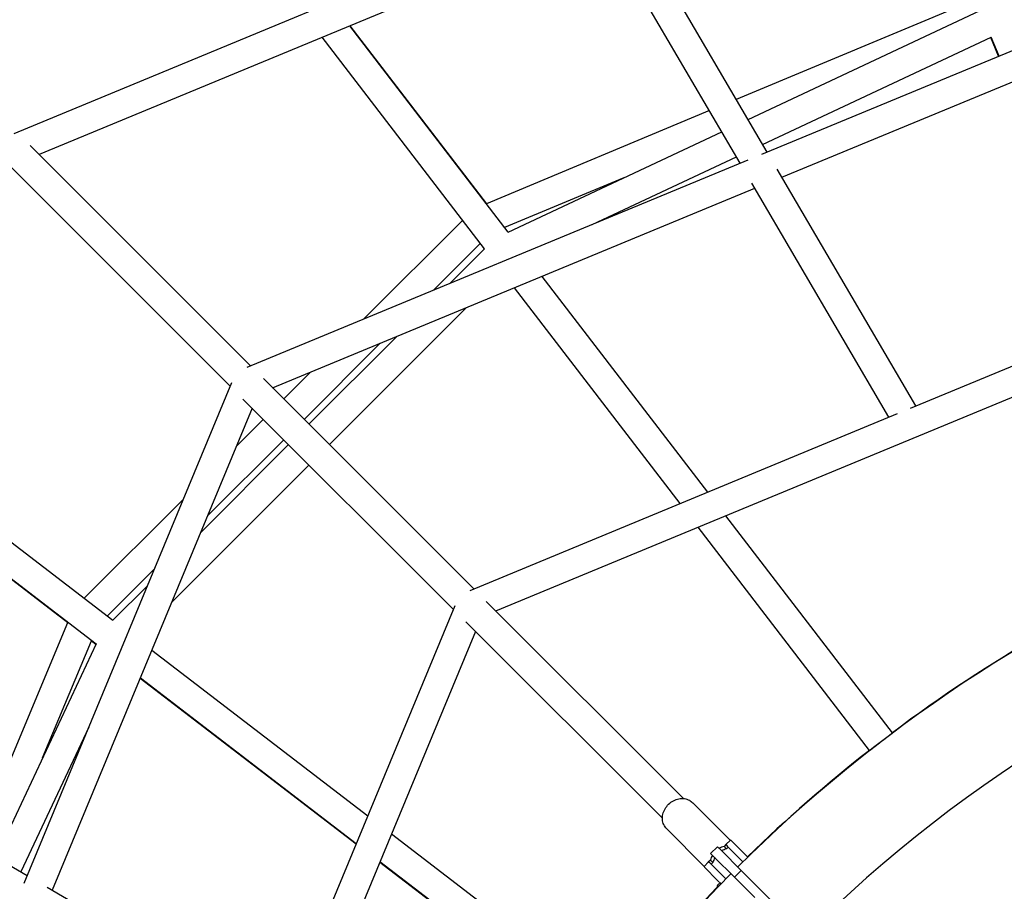
# Model space of a CAD drawing. Units: inches. Extents: x 65 to 236, y -177 to -16.
# Drawn here: x 136 to 142, y -91 to -86 of the extents above; entities that cross this region are included whole.
import ezdxf

# ---------------------------------------------------------------- set-up
doc = ezdxf.new("R2010")
doc.units = ezdxf.units.IN
doc.header["$MEASUREMENT"] = 0
doc.layers.add('Work Layer', color=7, linetype='Continuous')

# ---------------------------------------------------------------- blocks, each defined once
blk = doc.blocks.new('block 150')
at = {"layer": 'Work Layer', "color": 7, "lineweight": 25}
blk.add_lwpolyline([(140.1812, -91.0925), (140.3074, -91.2187)], dxfattribs=at)
blk = doc.blocks.new('block 151')
at = {"layer": 'Work Layer', "color": 7, "lineweight": 25}
blk.add_lwpolyline([(140.3499, -91.1763), (140.2236, -91.05)], dxfattribs=at)
blk = doc.blocks.new('block 153')
at = {"layer": 'Work Layer', "color": 7, "lineweight": 25}
blk.add_lwpolyline([(140.6047, -91.4311), (140.3499, -91.1763)], dxfattribs=at)
blk = doc.blocks.new('block 154')
at = {"layer": 'Work Layer', "color": 7, "lineweight": 25}
blk.add_lwpolyline([(140.1812, -91.0925), (140.2236, -91.05)], dxfattribs=at)
blk = doc.blocks.new('block 382')
at = {"layer": 'Work Layer', "color": 7, "lineweight": 25}
blk.add_lwpolyline([(140.0467, -91.0004), (140.0361, -91.011)], dxfattribs=at)
blk = doc.blocks.new('block 383')
at = {"layer": 'Work Layer', "color": 7, "lineweight": 25}
blk.add_lwpolyline([(140.0311, -90.9848), (140.017, -90.999)], dxfattribs=at)
blk = doc.blocks.new('block 384')
at = {"layer": 'Work Layer', "color": 7, "lineweight": 25}
blk.add_lwpolyline([(140.1301, -90.8858), (140.116, -90.9)], dxfattribs=at)
blk = doc.blocks.new('block 385')
at = {"layer": 'Work Layer', "color": 7, "lineweight": 25}
blk.add_lwpolyline([(140.1422, -90.9049), (140.1316, -90.9155)], dxfattribs=at)
blk = doc.blocks.new('block 386')
at = {"layer": 'Work Layer', "color": 7, "lineweight": 25}
blk.add_open_spline([(140.116, -90.9), (140.1055, -90.9022), (140.0951, -90.9063), (140.0854, -90.9118)], degree=3, dxfattribs=at)
blk = doc.blocks.new('block 387')
at = {"layer": 'Work Layer', "color": 7, "lineweight": 25}
blk.add_open_spline([(140.043, -90.9543), (140.0374, -90.964), (140.0334, -90.9743), (140.0311, -90.9848)], degree=3, dxfattribs=at)
blk = doc.blocks.new('block 388')
at = {"layer": 'Work Layer', "color": 7, "lineweight": 25}
blk.add_lwpolyline([(140.116, -90.9), (140.1316, -90.9155)], dxfattribs=at)
blk = doc.blocks.new('block 389')
at = {"layer": 'Work Layer', "color": 7, "lineweight": 25}
blk.add_open_spline([(140.0586, -90.9698), (140.053, -90.9795), (140.049, -90.9899), (140.0467, -91.0004)], degree=3, dxfattribs=at)
blk = doc.blocks.new('block 390')
at = {"layer": 'Work Layer', "color": 7, "lineweight": 25}
blk.add_open_spline([(140.1316, -90.9155), (140.121, -90.9178), (140.1107, -90.9218), (140.101, -90.9274)], degree=3, dxfattribs=at)
blk = doc.blocks.new('block 391')
at = {"layer": 'Work Layer', "color": 7, "lineweight": 25}
blk.add_lwpolyline([(140.0467, -91.0004), (140.0311, -90.9848)], dxfattribs=at)
blk = doc.blocks.new('block 392')
at = {"layer": 'Work Layer', "color": 7, "lineweight": 25}
blk.add_open_spline([(139.9936, -91.0223), (139.9917, -91.0242), (139.9915, -91.0272), (139.9932, -91.0289)], degree=3, dxfattribs=at)
blk = doc.blocks.new('block 393')
at = {"layer": 'Work Layer', "color": 7, "lineweight": 25}
blk.add_lwpolyline([(140.1535, -90.8625), (140.1301, -90.8858)], dxfattribs=at)
blk = doc.blocks.new('block 394')
at = {"layer": 'Work Layer', "color": 7, "lineweight": 25}
blk.add_open_spline([(140.1601, -90.862), (140.1584, -90.8603), (140.1554, -90.8605), (140.1535, -90.8625)], degree=3, dxfattribs=at)
blk = doc.blocks.new('block 395')
at = {"layer": 'Work Layer', "color": 7, "lineweight": 25}
blk.add_lwpolyline([(140.017, -90.999), (139.9936, -91.0223)], dxfattribs=at)
blk = doc.blocks.new('block 396')
at = {"layer": 'Work Layer', "color": 7, "lineweight": 25}
blk.add_open_spline([(140.0343, -91.0092), (140.0267, -91.0016), (140.0189, -90.997), (140.017, -90.999)], degree=3, dxfattribs=at)
blk = doc.blocks.new('block 397')
at = {"layer": 'Work Layer', "color": 7, "lineweight": 25}
blk.add_open_spline([(140.1301, -90.8858), (140.1282, -90.8878), (140.1328, -90.8955), (140.1404, -90.9032)], degree=3, dxfattribs=at)
blk = doc.blocks.new('block 398')
at = {"layer": 'Work Layer', "color": 7, "lineweight": 25}
blk.add_lwpolyline([(140.1404, -90.9032), (140.2128, -90.9755)], dxfattribs=at)
blk = doc.blocks.new('block 399')
at = {"layer": 'Work Layer', "color": 7, "lineweight": 25}
blk.add_lwpolyline([(140.2128, -90.9755), (140.2333, -90.9961)], dxfattribs=at)
blk = doc.blocks.new('block 400')
at = {"layer": 'Work Layer', "color": 7, "lineweight": 25}
blk.add_lwpolyline([(140.2641, -90.966), (140.2432, -90.9451)], dxfattribs=at)
blk = doc.blocks.new('block 401')
at = {"layer": 'Work Layer', "color": 7, "lineweight": 25}
blk.add_lwpolyline([(140.2432, -90.9451), (140.1601, -90.862)], dxfattribs=at)
blk = doc.blocks.new('block 402')
at = {"layer": 'Work Layer', "color": 7, "lineweight": 25}
blk.add_lwpolyline([(140.0763, -91.112), (140.0972, -91.1329)], dxfattribs=at)
blk = doc.blocks.new('block 403')
at = {"layer": 'Work Layer', "color": 7, "lineweight": 25}
blk.add_lwpolyline([(139.9932, -91.0289), (140.0763, -91.112)], dxfattribs=at)
blk = doc.blocks.new('block 404')
at = {"layer": 'Work Layer', "color": 7, "lineweight": 25}
blk.add_lwpolyline([(140.1273, -91.1022), (140.1067, -91.0816)], dxfattribs=at)
blk = doc.blocks.new('block 405')
at = {"layer": 'Work Layer', "color": 7, "lineweight": 25}
blk.add_lwpolyline([(140.1067, -91.0816), (140.0343, -91.0092)], dxfattribs=at)
blk = doc.blocks.new('block 406')
at = {"layer": 'Work Layer', "color": 7, "lineweight": 25}
blk.add_lwpolyline([(140.0326, -90.9439), (140.0549, -90.9662)], dxfattribs=at)
blk = doc.blocks.new('block 407')
at = {"layer": 'Work Layer', "color": 7, "lineweight": 25}
blk.add_lwpolyline([(140.0974, -90.9238), (140.0751, -90.9015)], dxfattribs=at)
blk = doc.blocks.new('block 408')
at = {"layer": 'Work Layer', "color": 7, "lineweight": 25}
blk.add_lwpolyline([(140.0549, -90.9662), (140.1812, -91.0925)], dxfattribs=at)
blk = doc.blocks.new('block 409')
at = {"layer": 'Work Layer', "color": 7, "lineweight": 25}
blk.add_lwpolyline([(140.2236, -91.05), (140.0974, -90.9238)], dxfattribs=at)
blk = doc.blocks.new('block 410')
at = {"layer": 'Work Layer', "color": 7, "lineweight": 25}
blk.add_lwpolyline([(140.1812, -91.0925), (140.2236, -91.05)], dxfattribs=at)
blk = doc.blocks.new('block 1490')
at = {"layer": 'Work Layer', "color": 7, "lineweight": 25}
blk.add_lwpolyline([(141.0243, -90.3008), (141.0869, -90.2528)], dxfattribs=at)
blk = doc.blocks.new('block 1491')
at = {"layer": 'Work Layer', "color": 7, "lineweight": 25}
blk.add_lwpolyline([(141.1046, -90.2393), (141.1672, -90.1913)], dxfattribs=at)
blk = doc.blocks.new('block 1581')
at = {"layer": 'Work Layer', "color": 7, "lineweight": 25}
blk.add_open_spline([(144.3599, -89.2615), (142.9895, -89.6542), (141.7366, -90.3776), (140.7113, -91.3681)], degree=3, dxfattribs=at)
blk = doc.blocks.new('block 1598')
at = {"layer": 'Work Layer', "color": 7, "lineweight": 25}
blk.add_open_spline([(140.1589, -91.0702), (138.4351, -92.8051), (137.4641, -95.1493), (137.4562, -97.595)], degree=3, dxfattribs=at)
blk = doc.blocks.new('block 1599')
at = {"layer": 'Work Layer', "color": 7, "lineweight": 25}
blk.add_open_spline([(146.7262, -88.3251), (144.2805, -88.333), (141.9363, -89.304), (140.2013, -91.0278)], degree=3, dxfattribs=at)
blk = doc.blocks.new('block 1767')
at = {"layer": 'Work Layer', "color": 7, "lineweight": 25}
blk.add_open_spline([(140.0956, -91.1345), (140.0863, -91.1319), (140.0767, -91.1373), (140.074, -91.1466), (140.0731, -91.1499), (140.0732, -91.1533), (140.0742, -91.1566)], degree=3, knots=[0, 0, 0, 0, 1, 1, 1, 2, 2, 2, 2], dxfattribs=at)
blk = doc.blocks.new('block 1768')
at = {"layer": 'Work Layer', "color": 7, "lineweight": 25}
blk.add_lwpolyline([(140.1551, -90.8613), (139.9209, -90.6271)], dxfattribs=at)
blk = doc.blocks.new('block 1769')
at = {"layer": 'Work Layer', "color": 7, "lineweight": 25}
blk.add_lwpolyline([(139.9925, -91.024), (139.7583, -90.7898)], dxfattribs=at)
blk = doc.blocks.new('block 1770')
at = {"layer": 'Work Layer', "color": 7, "lineweight": 25}
blk.add_open_spline([(139.7583, -90.7898), (139.7508, -90.7823), (139.7447, -90.7735), (139.7403, -90.7638), (139.7359, -90.754), (139.7331, -90.7433), (139.7321, -90.7323), (139.7312, -90.7211), (139.732, -90.7095), (139.7347, -90.6982), (139.7373, -90.6866), (139.7418, -90.6754), (139.7479, -90.6648), (139.754, -90.6542), (139.7617, -90.6444), (139.7705, -90.6359), (139.7794, -90.6273), (139.7895, -90.62), (139.8003, -90.6143), (139.8111, -90.6087), (139.8226, -90.6046), (139.8343, -90.6025), (139.8458, -90.6003), (139.8575, -90.6), (139.8687, -90.6016), (139.8798, -90.6031), (139.8904, -90.6065), (139.9, -90.6117), (139.9077, -90.6158), (139.9148, -90.621), (139.9209, -90.6271)], degree=3, knots=[0, 0, 0, 0, 1, 1, 1, 2, 2, 2, 3, 3, 3, 4, 4, 4, 5, 5, 5, 6, 6, 6, 7, 7, 7, 8, 8, 8, 9, 9, 9, 10, 10, 10, 10], dxfattribs=at)
blk = doc.blocks.new('block 1771')
at = {"layer": 'Work Layer', "color": 7, "lineweight": 25}
blk.add_lwpolyline([(140.0326, -90.9439), (140.0751, -90.9015)], dxfattribs=at)
blk = doc.blocks.new('block 2351')
at = {"layer": 'Work Layer', "color": 7, "lineweight": 25}
blk.add_open_spline([(140.0737, -91.1545), (139.8472, -91.3884), (139.6331, -91.6339), (139.4324, -91.8902)], degree=3, dxfattribs=at)
blk = doc.blocks.new('block 2352')
at = {"layer": 'Work Layer', "color": 7, "lineweight": 25}
blk.add_open_spline([(140.0959, -91.1316), (140.0951, -91.1324), (140.0944, -91.1332), (140.0936, -91.1341)], degree=3, dxfattribs=at)
blk = doc.blocks.new('block 2353')
at = {"layer": 'Work Layer', "color": 7, "lineweight": 25}
blk.add_open_spline([(141.0237, -90.3), (140.7582, -90.5076), (140.5042, -90.7296), (140.2628, -90.9648)], degree=3, dxfattribs=at)
blk = doc.blocks.new('block 2354')
at = {"layer": 'Work Layer', "color": 7, "lineweight": 25}
blk.add_open_spline([(143.1151, -89.0664), (142.4225, -89.3608), (141.7682, -89.7383), (141.1665, -90.1904)], degree=3, dxfattribs=at)
blk = doc.blocks.new('block 3527')
at = {"layer": 'Work Layer', "color": 7, "lineweight": 25}
blk.add_lwpolyline([(135.8638, -90.3469), (136.1696, -89.6159)], dxfattribs=at)
blk = doc.blocks.new('block 3529')
at = {"layer": 'Work Layer', "color": 7, "lineweight": 25}
blk.add_lwpolyline([(135.4415, -90.89), (136.022, -89.5025)], dxfattribs=at)
blk = doc.blocks.new('block 3571')
at = {"layer": 'Work Layer', "color": 7, "lineweight": 25}
blk.add_lwpolyline([(138.4856, -86.9913), (137.8695, -87.6071)], dxfattribs=at)
blk = doc.blocks.new('block 3572')
at = {"layer": 'Work Layer', "color": 7, "lineweight": 25}
blk.add_lwpolyline([(137.5368, -87.9396), (137.3692, -88.1072)], dxfattribs=at)
blk = doc.blocks.new('block 3573')
at = {"layer": 'Work Layer', "color": 7, "lineweight": 25}
blk.add_lwpolyline([(137.2419, -88.2345), (137.0742, -88.4021)], dxfattribs=at)
blk = doc.blocks.new('block 3574')
at = {"layer": 'Work Layer', "color": 7, "lineweight": 25}
blk.add_lwpolyline([(136.7415, -88.7347), (136.1247, -89.3513)], dxfattribs=at)
blk = doc.blocks.new('block 3575')
at = {"layer": 'Work Layer', "color": 7, "lineweight": 25}
blk.add_lwpolyline([(138.5961, -87.1353), (138.3041, -87.4272)], dxfattribs=at)
blk = doc.blocks.new('block 3576')
at = {"layer": 'Work Layer', "color": 7, "lineweight": 25}
blk.add_lwpolyline([(137.9714, -87.7597), (137.4965, -88.2345)], dxfattribs=at)
blk = doc.blocks.new('block 3577')
at = {"layer": 'Work Layer', "color": 7, "lineweight": 25}
blk.add_lwpolyline([(137.3692, -88.3618), (136.8941, -88.8367)], dxfattribs=at)
blk = doc.blocks.new('block 3578')
at = {"layer": 'Work Layer', "color": 7, "lineweight": 25}
blk.add_lwpolyline([(136.5615, -89.1692), (136.2687, -89.4619)], dxfattribs=at)
blk = doc.blocks.new('block 3579')
at = {"layer": 'Work Layer', "color": 7, "lineweight": 25}
blk.add_lwpolyline([(141.6823, -85.6147), (140.1926, -86.2376)], dxfattribs=at)
blk = doc.blocks.new('block 3580')
at = {"layer": 'Work Layer', "color": 7, "lineweight": 25}
blk.add_lwpolyline([(140.025, -86.3076), (138.6345, -86.8891)], dxfattribs=at)
blk = doc.blocks.new('block 3581')
at = {"layer": 'Work Layer', "color": 7, "lineweight": 25}
blk.add_lwpolyline([(139.49, -86.7265), (138.7475, -87.0369)], dxfattribs=at)
blk = doc.blocks.new('block 3603')
at = {"layer": 'Work Layer', "color": 7, "lineweight": 25}
blk.add_lwpolyline([(137.7821, -85.7781), (138.6345, -86.8891)], dxfattribs=at)
blk = doc.blocks.new('block 3612')
at = {"layer": 'Work Layer', "color": 7, "lineweight": 25}
blk.add_lwpolyline([(141.8286, -85.9681), (141.7798, -85.8501)], dxfattribs=at)
blk = doc.blocks.new('block 3689')
at = {"layer": 'Work Layer', "color": 7, "lineweight": 25}
blk.add_lwpolyline([(134.9111, -88.6496), (136.022, -89.5025)], dxfattribs=at)
blk = doc.blocks.new('block 3690')
at = {"layer": 'Work Layer', "color": 7, "lineweight": 25}
blk.add_lwpolyline([(136.1696, -89.6159), (136.1974, -89.6372)], dxfattribs=at)
blk = doc.blocks.new('block 3691')
at = {"layer": 'Work Layer', "color": 7, "lineweight": 25}
blk.add_lwpolyline([(136.4742, -89.8498), (137.8205, -90.8835)], dxfattribs=at)
blk = doc.blocks.new('block 3692')
at = {"layer": 'Work Layer', "color": 7, "lineweight": 25}
blk.add_lwpolyline([(137.9683, -90.997), (138.4762, -91.3869)], dxfattribs=at)
blk = doc.blocks.new('block 4409')
at = {"layer": 'Work Layer', "color": 7, "lineweight": 25}
blk.add_lwpolyline([(135.6601, -86.6527), (137.0347, -88.0273)], dxfattribs=at)
blk = doc.blocks.new('block 4410')
at = {"layer": 'Work Layer', "color": 7, "lineweight": 25}
blk.add_lwpolyline([(135.7874, -86.5254), (137.162, -87.9)], dxfattribs=at)
blk = doc.blocks.new('block 4411')
at = {"layer": 'Work Layer', "color": 7, "lineweight": 25}
blk.add_lwpolyline([(137.1148, -88.1074), (138.4272, -89.4197)], dxfattribs=at)
blk = doc.blocks.new('block 4412')
at = {"layer": 'Work Layer', "color": 7, "lineweight": 25}
blk.add_lwpolyline([(137.2421, -87.9801), (138.5545, -89.2925)], dxfattribs=at)
blk = doc.blocks.new('block 4413')
at = {"layer": 'Work Layer', "color": 7, "lineweight": 25}
blk.add_lwpolyline([(138.5051, -89.4976), (139.7317, -90.7243)], dxfattribs=at)
blk = doc.blocks.new('block 4414')
at = {"layer": 'Work Layer', "color": 7, "lineweight": 25}
blk.add_lwpolyline([(138.6323, -89.3704), (139.8629, -90.6009)], dxfattribs=at)
blk = doc.blocks.new('block 4544')
at = {"layer": 'Work Layer', "color": 7, "lineweight": 25}
blk.add_lwpolyline([(138.6922, -89.4303), (146.6687, -86.1283)], dxfattribs=at)
blk = doc.blocks.new('block 4545')
at = {"layer": 'Work Layer', "color": 7, "lineweight": 25}
blk.add_lwpolyline([(138.5319, -89.3018), (141.1977, -88.1983)], dxfattribs=at)
blk = doc.blocks.new('block 4546')
at = {"layer": 'Work Layer', "color": 7, "lineweight": 25}
blk.add_lwpolyline([(141.2783, -88.1649), (143.9449, -87.0611)], dxfattribs=at)
blk = doc.blocks.new('block 4548')
at = {"layer": 'Work Layer', "color": 7, "lineweight": 25}
blk.add_lwpolyline([(137.2998, -88.0378), (140.3088, -86.7921)], dxfattribs=at)
blk = doc.blocks.new('block 4549')
at = {"layer": 'Work Layer', "color": 7, "lineweight": 25}
blk.add_lwpolyline([(140.4767, -86.7226), (143.4918, -85.4743)], dxfattribs=at)
blk = doc.blocks.new('block 4551')
at = {"layer": 'Work Layer', "color": 7, "lineweight": 25}
blk.add_lwpolyline([(137.1407, -87.9088), (140.2672, -86.6145)], dxfattribs=at)
blk = doc.blocks.new('block 4552')
at = {"layer": 'Work Layer', "color": 7, "lineweight": 25}
blk.add_lwpolyline([(140.3517, -86.5795), (146.69, -83.9554)], dxfattribs=at)
blk = doc.blocks.new('block 4555')
at = {"layer": 'Work Layer', "color": 7, "lineweight": 25}
blk.add_lwpolyline([(139.2937, -84.9574), (135.685, -86.4515)], dxfattribs=at)
blk = doc.blocks.new('block 4557')
at = {"layer": 'Work Layer', "color": 7, "lineweight": 25}
blk.add_lwpolyline([(139.3376, -85.1341), (135.8429, -86.5809)], dxfattribs=at)
blk = doc.blocks.new('block 4558')
at = {"layer": 'Work Layer', "color": 7, "lineweight": 25}
blk.add_lwpolyline([(138.4365, -89.3971), (137.3318, -92.0625)], dxfattribs=at)
blk = doc.blocks.new('block 4561')
at = {"layer": 'Work Layer', "color": 7, "lineweight": 25}
blk.add_lwpolyline([(138.5649, -89.5575), (135.2595, -97.5325)], dxfattribs=at)
blk = doc.blocks.new('block 4562')
at = {"layer": 'Work Layer', "color": 7, "lineweight": 25}
blk.add_lwpolyline([(137.0435, -88.0059), (135.748, -91.132)], dxfattribs=at)
blk = doc.blocks.new('block 4565')
at = {"layer": 'Work Layer', "color": 7, "lineweight": 25}
blk.add_lwpolyline([(137.1725, -88.165), (135.9256, -91.1736)], dxfattribs=at)
blk = doc.blocks.new('block 4600')
at = {"layer": 'Work Layer', "color": 7, "lineweight": 25}
blk.add_lwpolyline([(135.8931, -91.1546), (137.3535, -92.0101)], dxfattribs=at)
blk = doc.blocks.new('block 4604')
at = {"layer": 'Work Layer', "color": 7, "lineweight": 25}
blk.add_lwpolyline([(134.2366, -90.1842), (135.7688, -91.0818)], dxfattribs=at)
blk = doc.blocks.new('block 4855')
at = {"layer": 'Work Layer', "color": 7, "lineweight": 25}
blk.add_lwpolyline([(140.3848, -86.5658), (139.478, -85.0177)], dxfattribs=at)
blk = doc.blocks.new('block 4856')
at = {"layer": 'Work Layer', "color": 7, "lineweight": 25}
blk.add_lwpolyline([(140.2169, -86.6353), (139.3194, -85.1031)], dxfattribs=at)
blk = doc.blocks.new('block 4859')
at = {"layer": 'Work Layer', "color": 7, "lineweight": 25}
blk.add_lwpolyline([(141.3131, -88.1505), (140.448, -86.6736)], dxfattribs=at)
blk = doc.blocks.new('block 4860')
at = {"layer": 'Work Layer', "color": 7, "lineweight": 25}
blk.add_lwpolyline([(141.1452, -88.22), (140.2897, -86.7595)], dxfattribs=at)
blk = doc.blocks.new('block 5042')
at = {"layer": 'Work Layer', "color": 7, "lineweight": 25}
blk.add_lwpolyline([(134.912, -88.6475), (136.1984, -89.6349)], dxfattribs=at)
blk = doc.blocks.new('block 5043')
at = {"layer": 'Work Layer', "color": 7, "lineweight": 25}
blk.add_lwpolyline([(136.4753, -89.8474), (137.8216, -90.8807)], dxfattribs=at)
blk = doc.blocks.new('block 5044')
at = {"layer": 'Work Layer', "color": 7, "lineweight": 25}
blk.add_lwpolyline([(137.9694, -90.9942), (139.324, -92.0339)], dxfattribs=at)
blk = doc.blocks.new('block 5046')
at = {"layer": 'Work Layer', "color": 7, "lineweight": 25}
blk.add_lwpolyline([(134.9833, -88.4753), (136.3029, -89.4881)], dxfattribs=at)
blk = doc.blocks.new('block 5047')
at = {"layer": 'Work Layer', "color": 7, "lineweight": 25}
blk.add_lwpolyline([(136.5466, -89.6752), (137.893, -90.7086)], dxfattribs=at)
blk = doc.blocks.new('block 5048')
at = {"layer": 'Work Layer', "color": 7, "lineweight": 25}
blk.add_lwpolyline([(138.0408, -90.8221), (139.4336, -91.8911)], dxfattribs=at)
blk = doc.blocks.new('block 5077')
at = {"layer": 'Work Layer', "color": 7, "lineweight": 25}
blk.add_lwpolyline([(136.1984, -89.6349), (135.5725, -90.9668)], dxfattribs=at)
blk = doc.blocks.new('block 5079')
at = {"layer": 'Work Layer', "color": 7, "lineweight": 25}
blk.add_lwpolyline([(136.153, -90.1548), (135.7285, -91.0581)], dxfattribs=at)
blk = doc.blocks.new('block 5081')
at = {"layer": 'Work Layer', "color": 7, "lineweight": 25}
blk.add_lwpolyline([(136.6713, -89.3744), (137.5267, -88.5192)], dxfattribs=at)
blk = doc.blocks.new('block 5082')
at = {"layer": 'Work Layer', "color": 7, "lineweight": 25}
blk.add_lwpolyline([(137.654, -88.392), (138.509, -87.5372)], dxfattribs=at)
blk = doc.blocks.new('block 5083')
at = {"layer": 'Work Layer', "color": 7, "lineweight": 25}
blk.add_lwpolyline([(136.3029, -89.4881), (136.5187, -89.2724)], dxfattribs=at)
blk = doc.blocks.new('block 5084')
at = {"layer": 'Work Layer', "color": 7, "lineweight": 25}
blk.add_lwpolyline([(136.8514, -88.9398), (137.3994, -88.392)], dxfattribs=at)
blk = doc.blocks.new('block 5085')
at = {"layer": 'Work Layer', "color": 7, "lineweight": 25}
blk.add_lwpolyline([(137.5267, -88.2647), (138.0744, -87.7171)], dxfattribs=at)
blk = doc.blocks.new('block 5086')
at = {"layer": 'Work Layer', "color": 7, "lineweight": 25}
blk.add_lwpolyline([(138.407, -87.3846), (138.6222, -87.1694)], dxfattribs=at)
blk = doc.blocks.new('block 5087')
at = {"layer": 'Work Layer', "color": 7, "lineweight": 25}
blk.add_lwpolyline([(141.1672, -90.1913), (140.1276, -88.8361)], dxfattribs=at)
blk = doc.blocks.new('block 5088')
at = {"layer": 'Work Layer', "color": 7, "lineweight": 25}
blk.add_lwpolyline([(140.0142, -88.6882), (138.9812, -87.3417)], dxfattribs=at)
blk = doc.blocks.new('block 5089')
at = {"layer": 'Work Layer', "color": 7, "lineweight": 25}
blk.add_lwpolyline([(138.769, -87.065), (137.7819, -85.7782)], dxfattribs=at)
blk = doc.blocks.new('block 5091')
at = {"layer": 'Work Layer', "color": 7, "lineweight": 25}
blk.add_lwpolyline([(141.0243, -90.3008), (139.9554, -88.9074)], dxfattribs=at)
blk = doc.blocks.new('block 5092')
at = {"layer": 'Work Layer', "color": 7, "lineweight": 25}
blk.add_lwpolyline([(139.842, -88.7595), (138.809, -87.413)], dxfattribs=at)
blk = doc.blocks.new('block 5093')
at = {"layer": 'Work Layer', "color": 7, "lineweight": 25}
blk.add_lwpolyline([(138.6222, -87.1694), (137.6097, -85.8495)], dxfattribs=at)
blk = doc.blocks.new('block 5102')
at = {"layer": 'Work Layer', "color": 7, "lineweight": 25}
blk.add_lwpolyline([(141.8317, -85.9668), (141.7828, -85.8487)], dxfattribs=at)
blk = doc.blocks.new('block 5121')
at = {"layer": 'Work Layer', "color": 7, "lineweight": 25}
blk.add_lwpolyline([(139.2937, -87.0175), (140.1934, -86.595)], dxfattribs=at)
blk = doc.blocks.new('block 5122')
at = {"layer": 'Work Layer', "color": 7, "lineweight": 25}
blk.add_lwpolyline([(140.357, -86.5182), (141.7828, -85.8487)], dxfattribs=at)
blk = doc.blocks.new('block 5123')
at = {"layer": 'Work Layer', "color": 7, "lineweight": 25}
blk.add_lwpolyline([(138.769, -87.065), (140.102, -86.4391)], dxfattribs=at)
blk = doc.blocks.new('block 5124')
at = {"layer": 'Work Layer', "color": 7, "lineweight": 25}
blk.add_lwpolyline([(140.2656, -86.3622), (141.7139, -85.6822)], dxfattribs=at)

msp = doc.modelspace()

# ---------------------------------------------------------------- linework, layer by layer
at = {"layer": 'Work Layer', "color": 102, "lineweight": 18}
msp.add_open_spline([(153.7247, -35.0109), (153.7247, -35.0109), (186.4745, -48.5763), (186.4745, -48.5763), (191.2684, -50.562), (194.7319, -54.4028), (196.3776, -58.9223), (199.3511, -66.0913), (207.1054, -84.7765), (209.6589, -90.9419), (211.4021, -95.1465), (211.5405, -100.0163), (209.6611, -104.5536), (209.6611, -104.5536), (199.3362, -129.4763), (196.1269, -137.2276), (194.3948, -141.4642), (191.0373, -145.0347), (186.4745, -146.9246), (186.4745, -146.9246), (161.8984, -156.8284), (154.1139, -159.9696), (149.8652, -161.7906), (144.9143, -161.9631), (140.3063, -160.0544), (140.3063, -160.0544), (107.5564, -146.489), (107.5564, -146.489), (102.526, -144.4053), (98.9605, -140.2788), (97.4266, -135.4676), (94.0862, -127.4207), (88.2782, -113.4309), (84.8458, -105.1696), (82.6665, -100.7403), (82.3324, -95.4307), (84.3699, -90.5117), (84.3699, -90.5117), (95.6685, -63.2343), (97.6381, -58.4674), (99.3463, -54.1459), (102.7363, -50.495), (107.3685, -48.5763), (107.3685, -48.5763), (131.1392, -38.7375), (139.7633, -35.1624), (144.0461, -33.2792), (149.061, -33.0791), (153.7247, -35.0109)], degree=3, knots=[0, 0, 0, 0, 1, 1, 1, 2, 2, 2, 3, 3, 3, 4, 4, 4, 5, 5, 5, 6, 6, 6, 7, 7, 7, 8, 8, 8, 9, 9, 9, 10, 10, 10, 11, 11, 11, 12, 12, 12, 13, 13, 13, 14, 14, 14, 15, 15, 15, 16, 16, 16, 16], dxfattribs=at)
at = {"layer": 'Work Layer', "color": 1, "lineweight": 18}
msp.add_open_spline([(152.6764, -44.7793), (152.6764, -44.7793), (180.3094, -56.2252), (180.3094, -56.2252), (184.3543, -57.9007), (187.2767, -61.1414), (188.6653, -64.9547), (191.1742, -71.0037), (197.717, -86.7695), (199.8715, -91.9716), (201.3423, -95.5193), (201.4592, -99.6282), (199.8734, -103.4567), (199.8734, -103.4567), (191.1616, -124.4855), (188.4537, -131.0256), (186.9922, -134.6003), (184.1593, -137.613), (180.3094, -139.2076), (180.3094, -139.2076), (159.5731, -147.5641), (153.0049, -150.2145), (149.4199, -151.7509), (145.2426, -151.8965), (141.3545, -150.286), (141.3545, -150.286), (113.7215, -138.8401), (113.7215, -138.8401), (109.477, -137.0819), (106.4686, -133.6002), (105.1744, -129.5407), (102.3558, -122.751), (97.4553, -110.9469), (94.5592, -103.9764), (92.7204, -100.2392), (92.4384, -95.7591), (94.1576, -91.6086), (94.1576, -91.6086), (103.691, -68.593), (105.3528, -64.5709), (106.7941, -60.9246), (109.6545, -57.8442), (113.5629, -56.2252), (113.5629, -56.2252), (133.6197, -47.9236), (140.8964, -44.9072), (144.51, -43.3181), (148.7414, -43.1493), (152.6764, -44.7793)], degree=3, knots=[0, 0, 0, 0, 1, 1, 1, 2, 2, 2, 3, 3, 3, 4, 4, 4, 5, 5, 5, 6, 6, 6, 7, 7, 7, 8, 8, 8, 9, 9, 9, 10, 10, 10, 11, 11, 11, 12, 12, 12, 13, 13, 13, 14, 14, 14, 15, 15, 15, 16, 16, 16, 16], dxfattribs=at)

# ---------------------------------------------------------------- block references
at = {"layer": 'Work Layer'}
for name in ['block 4552', 'block 4555', 'block 4855', 'block 4557', 'block 4856', 'block 4549', 'block 3579', 'block 5124', 'block 5089', 'block 3603', 'block 5093', 'block 5122', 'block 3612', 'block 5102', 'block 4544', 'block 3580', 'block 5123', 'block 4410', 'block 5121', 'block 4409', 'block 4551', 'block 3581', 'block 4859', 'block 4548', 'block 4860', 'block 3571', 'block 4546', 'block 3575', 'block 5086', 'block 5088', 'block 5092', 'block 5082', 'block 3576', 'block 5085', 'block 3572', 'block 4562', 'block 4412', 'block 4411', 'block 4565', 'block 4545', 'block 3573', 'block 1599', 'block 3577', 'block 5084', 'block 5046', 'block 5081', 'block 3689', 'block 5042', 'block 3574', 'block 5087', 'block 5091', 'block 2354', 'block 3578', 'block 5083', 'block 1581', 'block 4414', 'block 4558', 'block 4561', 'block 3529', 'block 4413', 'block 3527', 'block 3690', 'block 5077', 'block 5047', 'block 3691', 'block 5043', 'block 5079', 'block 4604', 'block 1491', 'block 1490', 'block 2353', 'block 1770', 'block 1768', 'block 5048', 'block 1769', 'block 1771', 'block 407', 'block 386', 'block 384', 'block 388', 'block 397', 'block 393', 'block 385', 'block 398', 'block 394', 'block 401', 'block 387', 'block 406', 'block 389', 'block 408', 'block 409', 'block 390', 'block 400', 'block 3692', 'block 5044', 'block 392', 'block 403', 'block 395', 'block 383', 'block 396', 'block 391', 'block 405', 'block 382', 'block 399', 'block 1598', 'block 404', 'block 154', 'block 410', 'block 150', 'block 151', 'block 4600', 'block 2351', 'block 1767', 'block 402', 'block 2352', 'block 153']:
    msp.add_blockref(name, (0, 0), dxfattribs=at)

doc.saveas('drawing.dxf')
